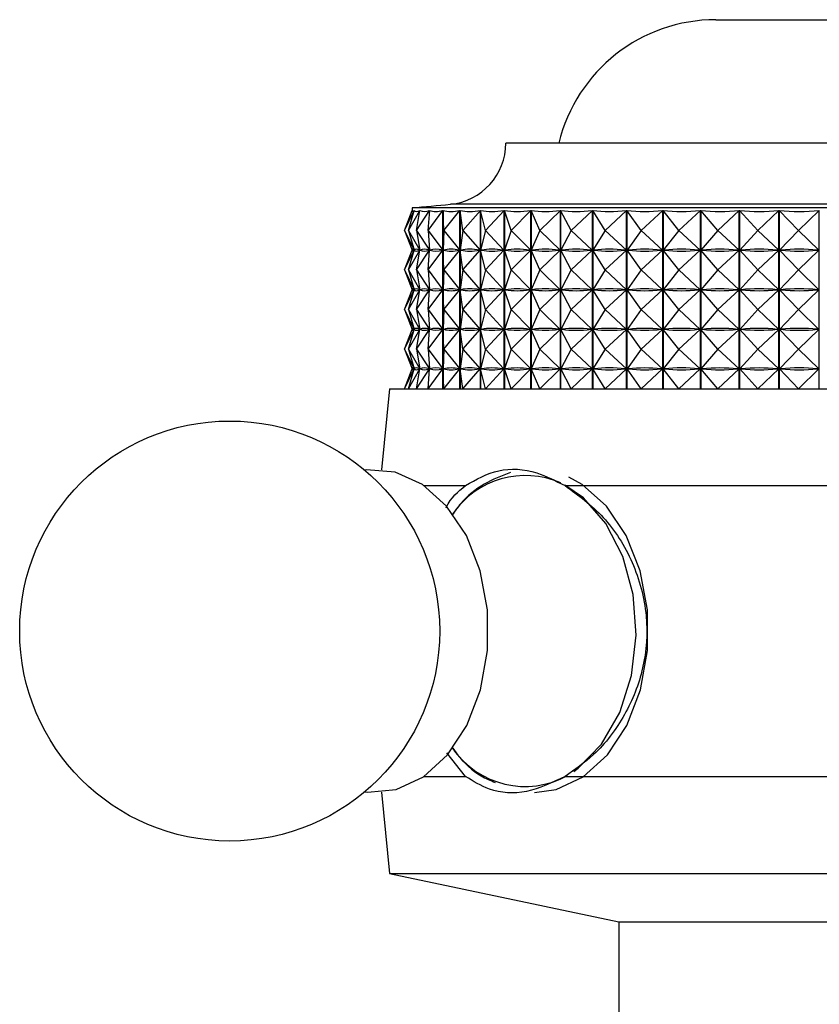
# Model space of a CAD drawing. Units: millimetres. Extents: x 5 to 995, y 5 to 995.
# Drawn here: x 542 to 559, y 816 to 836 of the extents above; entities that cross this region are included whole.
import ezdxf

# ---------------------------------------------------------------- set-up
doc = ezdxf.new("R2010")
doc.units = ezdxf.units.MM

msp = doc.modelspace()

# ---------------------------------------------------------------- linework, layer by layer
at = {"color": 7, "linetype": 'Continuous', "lineweight": 25}
for p, q in [((556.431, 835.898), (561.098, 835.898)), ((564.942, 833.351), (552.098, 833.351)), ((550.008, 831.551), (550.164, 831.963)), ((550.009, 831.551), (550.205, 831.963)), ((550.009, 831.551), (550.164, 831.963)), ((550.091, 831.551), (550.326, 831.963)), ((550.091, 831.551), (550.206, 831.963)), ((550.164, 832.018), (550.164, 831.963)), ((566.733, 832.018), (550.164, 832.018)), ((550.164, 831.963), (550.164, 831.963)), ((550.205, 831.96), (550.205, 831.963)), ((550.255, 831.551), (550.525, 831.963)), ((550.255, 831.551), (550.327, 831.963)), ((550.326, 831.955), (550.326, 831.963)), ((550.498, 831.551), (550.802, 831.963)), ((550.498, 831.551), (550.528, 831.963)), ((550.525, 831.934), (550.525, 831.963)), ((550.802, 828.284), (550.802, 831.963)), ((550.805, 831.963), (550.805, 828.284)), ((550.819, 831.551), (550.805, 831.963)), ((550.819, 831.551), (551.153, 831.963)), ((551.153, 828.284), (551.153, 831.963)), ((551.156, 831.963), (551.156, 828.284)), ((551.213, 831.551), (551.156, 831.963)), ((551.213, 831.551), (551.575, 831.963)), ((551.575, 828.284), (551.575, 831.963)), ((551.578, 831.963), (551.578, 828.284)), ((551.678, 831.551), (551.578, 831.963)), ((551.678, 831.551), (552.063, 831.963)), ((552.063, 828.284), (552.063, 831.963)), ((552.068, 831.963), (552.068, 828.284)), ((552.21, 831.551), (552.068, 831.963)), ((552.21, 831.551), (552.615, 831.963)), ((552.615, 828.284), (552.615, 831.963)), ((552.62, 831.963), (552.62, 828.284)), ((552.802, 831.551), (552.62, 831.963)), ((552.802, 831.551), (553.224, 831.963)), ((553.224, 828.284), (553.224, 831.963)), ((553.229, 831.963), (553.229, 828.284)), ((553.45, 831.551), (553.229, 831.963)), ((553.45, 831.551), (553.885, 831.963)), ((553.885, 828.284), (553.885, 831.963)), ((553.891, 831.963), (553.891, 828.284)), ((554.148, 831.551), (553.891, 831.963)), ((554.148, 831.551), (554.591, 831.963)), ((554.591, 828.284), (554.591, 831.963)), ((554.597, 831.963), (554.597, 828.284)), ((554.889, 831.551), (554.597, 831.963)), ((554.889, 831.551), (555.336, 831.963)), ((555.336, 828.284), (555.336, 831.963)), ((555.343, 831.963), (555.343, 828.284)), ((555.666, 831.551), (555.343, 831.963)), ((555.666, 831.551), (556.113, 831.963)), ((556.113, 828.284), (556.113, 831.963)), ((556.12, 831.963), (556.12, 828.284)), ((556.472, 831.551), (556.12, 831.963)), ((556.472, 831.551), (556.915, 831.963)), ((556.915, 828.284), (556.915, 831.963)), ((556.922, 831.963), (556.922, 828.284)), ((557.299, 831.551), (556.922, 831.963)), ((557.299, 831.551), (557.735, 831.963)), ((557.735, 828.284), (557.735, 831.963)), ((557.742, 831.963), (557.742, 828.284)), ((558.14, 831.551), (557.742, 831.963)), ((558.14, 831.551), (558.563, 831.963)), ((558.563, 828.284), (558.563, 831.963)), ((550.008, 831.551), (550.163, 831.143)), ((550.009, 831.551), (550.204, 831.143)), ((550.009, 831.551), (550.163, 831.143)), ((550.091, 831.551), (550.324, 831.143)), ((550.091, 831.551), (550.205, 831.143)), ((550.255, 831.551), (550.523, 831.143)), ((550.255, 831.551), (550.327, 831.143)), ((550.498, 831.551), (550.799, 831.143)), ((550.498, 831.551), (550.527, 831.143)), ((550.819, 831.551), (550.805, 831.143)), ((550.819, 831.551), (551.15, 831.143)), ((551.213, 831.551), (551.157, 831.143)), ((551.213, 831.551), (551.571, 831.143)), ((551.678, 831.551), (551.579, 831.143)), ((551.678, 831.551), (552.06, 831.143)), ((552.21, 831.551), (552.069, 831.143)), ((552.21, 831.551), (552.612, 831.143)), ((552.802, 831.551), (552.622, 831.143)), ((552.802, 831.551), (553.22, 831.143)), ((553.45, 831.551), (553.231, 831.143)), ((553.45, 831.551), (553.881, 831.143)), ((554.148, 831.551), (553.893, 831.143)), ((554.148, 831.551), (554.587, 831.143)), ((554.889, 831.551), (554.6, 831.143)), ((554.889, 831.551), (555.332, 831.143)), ((555.666, 831.551), (555.346, 831.143)), ((555.666, 831.551), (556.109, 831.143)), ((556.472, 831.551), (556.123, 831.143)), ((556.472, 831.551), (556.911, 831.143)), ((557.299, 831.551), (556.926, 831.143)), ((557.299, 831.551), (557.731, 831.143)), ((558.14, 831.551), (557.745, 831.143)), ((558.14, 831.551), (558.56, 831.143)), ((550.008, 830.734), (550.163, 831.143)), ((550.009, 830.734), (550.204, 831.143)), ((550.009, 830.734), (550.163, 831.143)), ((550.091, 830.734), (550.324, 831.143)), ((550.091, 830.734), (550.205, 831.143)), ((550.165, 831.143), (550.163, 831.143)), ((550.204, 831.143), (550.202, 831.143)), ((550.209, 831.143), (550.205, 831.143)), ((550.255, 830.734), (550.523, 831.143)), ((550.255, 830.734), (550.327, 831.143)), ((550.324, 831.143), (550.32, 831.143)), ((550.326, 831.138), (550.326, 831.147)), ((550.334, 831.143), (550.327, 831.143)), ((550.498, 830.734), (550.799, 831.143)), ((550.498, 830.734), (550.527, 831.143)), ((550.523, 831.143), (550.516, 831.143)), ((550.525, 831.117), (550.525, 831.168)), ((550.537, 831.143), (550.527, 831.143)), ((550.799, 831.143), (550.789, 831.143)), ((550.819, 830.734), (550.805, 831.143)), ((550.817, 831.143), (550.805, 831.143)), ((550.819, 830.734), (551.15, 831.143)), ((551.15, 831.143), (551.137, 831.143)), ((551.213, 830.734), (551.157, 831.143)), ((551.172, 831.143), (551.157, 831.143)), ((551.213, 830.734), (551.571, 831.143)), ((551.571, 831.143), (551.556, 831.143)), ((551.597, 831.143), (551.579, 831.143)), ((551.678, 830.734), (551.579, 831.143)), ((551.678, 830.734), (552.06, 831.143)), ((552.06, 831.143), (552.043, 831.143)), ((552.21, 830.734), (552.069, 831.143)), ((552.089, 831.143), (552.069, 831.143)), ((552.21, 830.734), (552.612, 831.143)), ((552.612, 831.143), (552.592, 831.143)), ((552.802, 830.734), (552.622, 831.143)), ((552.643, 831.143), (552.622, 831.143)), ((552.802, 830.734), (553.22, 831.143)), ((553.22, 831.143), (553.198, 831.143)), ((553.45, 830.734), (553.231, 831.143)), ((553.255, 831.143), (553.231, 831.143)), ((553.45, 830.734), (553.881, 831.143)), ((553.881, 831.143), (553.857, 831.143)), ((554.148, 830.734), (553.893, 831.143)), ((553.918, 831.143), (553.893, 831.143)), ((554.148, 830.734), (554.587, 831.143)), ((554.587, 831.143), (554.562, 831.143)), ((554.889, 830.734), (554.6, 831.143)), ((554.626, 831.143), (554.6, 831.143)), ((554.889, 830.734), (555.332, 831.143)), ((555.332, 831.143), (555.305, 831.143)), ((555.666, 830.734), (555.346, 831.143)), ((555.373, 831.143), (555.346, 831.143)), ((555.666, 830.734), (556.109, 831.143)), ((556.109, 831.143), (556.082, 831.143)), ((556.472, 830.734), (556.123, 831.143)), ((556.152, 831.143), (556.123, 831.143)), ((556.472, 830.734), (556.911, 831.143)), ((556.911, 831.143), (556.883, 831.143)), ((557.299, 830.734), (556.926, 831.143)), ((556.955, 831.143), (556.926, 831.143)), ((557.299, 830.734), (557.731, 831.143)), ((557.731, 831.143), (557.701, 831.143)), ((558.14, 830.734), (557.745, 831.143)), ((557.775, 831.143), (557.745, 831.143)), ((558.14, 830.734), (558.56, 831.143)), ((558.56, 831.143), (558.53, 831.143)), ((550.008, 830.734), (550.163, 830.326)), ((550.009, 830.734), (550.204, 830.326)), ((550.009, 830.734), (550.163, 830.326)), ((550.091, 830.734), (550.324, 830.326)), ((550.091, 830.734), (550.205, 830.326)), ((550.255, 830.734), (550.523, 830.326)), ((550.255, 830.734), (550.327, 830.326)), ((550.498, 830.734), (550.799, 830.326)), ((550.498, 830.734), (550.527, 830.326)), ((550.819, 830.734), (550.805, 830.326)), ((550.819, 830.734), (551.15, 830.326)), ((551.213, 830.734), (551.157, 830.326)), ((551.213, 830.734), (551.571, 830.326)), ((551.678, 830.734), (551.579, 830.326)), ((551.678, 830.734), (552.06, 830.326)), ((552.21, 830.734), (552.069, 830.326)), ((552.21, 830.734), (552.612, 830.326)), ((552.802, 830.734), (552.622, 830.326)), ((552.802, 830.734), (553.22, 830.326)), ((553.45, 830.734), (553.231, 830.326)), ((553.45, 830.734), (553.881, 830.326)), ((554.148, 830.734), (553.893, 830.326)), ((554.148, 830.734), (554.587, 830.326)), ((554.889, 830.734), (554.6, 830.326)), ((554.889, 830.734), (555.332, 830.326)), ((555.666, 830.734), (555.346, 830.326)), ((555.666, 830.734), (556.109, 830.326)), ((556.472, 830.734), (556.123, 830.326)), ((556.472, 830.734), (556.911, 830.326)), ((557.299, 830.734), (556.926, 830.326)), ((557.299, 830.734), (557.731, 830.326)), ((558.14, 830.734), (557.745, 830.326)), ((558.14, 830.734), (558.56, 830.326)), ((550.326, 830.322), (550.326, 830.33)), ((550.525, 830.301), (550.525, 830.351)), ((550.008, 829.918), (550.163, 830.326)), ((550.009, 829.918), (550.204, 830.326)), ((550.009, 829.918), (550.163, 830.326)), ((550.091, 829.918), (550.324, 830.326)), ((550.091, 829.918), (550.205, 830.326)), ((550.165, 830.326), (550.163, 830.326)), ((550.204, 830.326), (550.202, 830.326)), ((550.209, 830.326), (550.205, 830.326)), ((550.255, 829.918), (550.523, 830.326)), ((550.255, 829.918), (550.327, 830.326)), ((550.324, 830.326), (550.32, 830.326)), ((550.334, 830.326), (550.327, 830.326)), ((550.498, 829.918), (550.799, 830.326)), ((550.498, 829.918), (550.527, 830.326)), ((550.523, 830.326), (550.516, 830.326)), ((550.537, 830.326), (550.527, 830.326)), ((550.799, 830.326), (550.789, 830.326)), ((550.819, 829.918), (550.805, 830.326)), ((550.817, 830.326), (550.805, 830.326)), ((550.819, 829.918), (551.15, 830.326)), ((551.15, 830.326), (551.137, 830.326)), ((551.213, 829.918), (551.157, 830.326)), ((551.172, 830.326), (551.157, 830.326)), ((551.213, 829.918), (551.571, 830.326)), ((551.571, 830.326), (551.556, 830.326)), ((551.678, 829.918), (551.579, 830.326)), ((551.597, 830.326), (551.579, 830.326)), ((551.678, 829.918), (552.06, 830.326)), ((552.06, 830.326), (552.043, 830.326)), ((552.21, 829.918), (552.069, 830.326)), ((552.089, 830.326), (552.069, 830.326)), ((552.21, 829.918), (552.612, 830.326)), ((552.612, 830.326), (552.592, 830.326)), ((552.802, 829.918), (552.622, 830.326)), ((552.643, 830.326), (552.622, 830.326)), ((552.802, 829.918), (553.22, 830.326)), ((553.22, 830.326), (553.198, 830.326)), ((553.255, 830.326), (553.231, 830.326)), ((553.45, 829.918), (553.231, 830.326)), ((553.45, 829.918), (553.881, 830.326)), ((553.881, 830.326), (553.857, 830.326)), ((554.148, 829.918), (553.893, 830.326)), ((553.918, 830.326), (553.893, 830.326)), ((554.148, 829.918), (554.587, 830.326)), ((554.587, 830.326), (554.562, 830.326)), ((554.626, 830.326), (554.6, 830.326)), ((554.889, 829.918), (554.6, 830.326)), ((554.889, 829.918), (555.332, 830.326)), ((555.332, 830.326), (555.305, 830.326)), ((555.666, 829.918), (555.346, 830.326)), ((555.373, 830.326), (555.346, 830.326)), ((555.666, 829.918), (556.109, 830.326)), ((556.109, 830.326), (556.082, 830.326)), ((556.472, 829.918), (556.123, 830.326)), ((556.152, 830.326), (556.123, 830.326)), ((556.472, 829.918), (556.911, 830.326)), ((556.911, 830.326), (556.883, 830.326)), ((557.299, 829.918), (556.926, 830.326)), ((556.955, 830.326), (556.926, 830.326)), ((557.299, 829.918), (557.731, 830.326)), ((557.731, 830.326), (557.701, 830.326)), ((558.14, 829.918), (557.745, 830.326)), ((557.775, 830.326), (557.745, 830.326)), ((558.14, 829.918), (558.56, 830.326)), ((558.56, 830.326), (558.53, 830.326)), ((550.008, 829.918), (550.163, 829.509)), ((550.009, 829.918), (550.204, 829.509)), ((550.009, 829.918), (550.163, 829.509)), ((550.091, 829.918), (550.324, 829.509)), ((550.091, 829.918), (550.205, 829.509)), ((550.255, 829.918), (550.523, 829.509)), ((550.255, 829.918), (550.327, 829.509)), ((550.498, 829.918), (550.799, 829.509)), ((550.498, 829.918), (550.527, 829.509)), ((550.819, 829.918), (550.805, 829.509)), ((550.819, 829.918), (551.15, 829.509)), ((551.213, 829.918), (551.157, 829.509)), ((551.213, 829.918), (551.571, 829.509)), ((551.678, 829.918), (551.579, 829.509)), ((551.678, 829.918), (552.06, 829.509)), ((552.21, 829.918), (552.069, 829.509)), ((552.21, 829.918), (552.612, 829.509)), ((552.802, 829.918), (552.622, 829.509)), ((552.802, 829.918), (553.22, 829.509)), ((553.45, 829.918), (553.231, 829.509)), ((553.45, 829.918), (553.881, 829.509)), ((554.148, 829.918), (553.893, 829.509)), ((554.148, 829.918), (554.587, 829.509)), ((554.889, 829.918), (554.6, 829.509)), ((554.889, 829.918), (555.332, 829.509)), ((555.666, 829.918), (555.346, 829.509)), ((555.666, 829.918), (556.109, 829.509)), ((556.472, 829.918), (556.123, 829.509)), ((556.472, 829.918), (556.911, 829.509)), ((557.299, 829.918), (556.926, 829.509)), ((557.299, 829.918), (557.731, 829.509)), ((558.14, 829.918), (557.745, 829.509)), ((558.14, 829.918), (558.56, 829.509)), ((550.525, 829.484), (550.525, 829.535)), ((550.008, 829.101), (550.163, 829.509)), ((550.009, 829.101), (550.204, 829.509)), ((550.009, 829.101), (550.163, 829.509)), ((550.091, 829.101), (550.324, 829.509)), ((550.091, 829.101), (550.205, 829.509)), ((550.165, 829.509), (550.163, 829.509)), ((550.204, 829.509), (550.202, 829.509)), ((550.209, 829.509), (550.205, 829.509)), ((550.255, 829.101), (550.523, 829.509)), ((550.255, 829.101), (550.327, 829.509)), ((550.324, 829.509), (550.32, 829.509)), ((550.326, 829.505), (550.326, 829.514)), ((550.334, 829.509), (550.327, 829.509)), ((550.498, 829.101), (550.799, 829.509)), ((550.498, 829.101), (550.527, 829.509)), ((550.523, 829.509), (550.516, 829.509)), ((550.537, 829.509), (550.527, 829.509)), ((550.799, 829.509), (550.789, 829.509)), ((550.819, 829.101), (550.805, 829.509)), ((550.817, 829.509), (550.805, 829.509)), ((550.819, 829.101), (551.15, 829.509)), ((551.15, 829.509), (551.137, 829.509)), ((551.213, 829.101), (551.157, 829.509)), ((551.172, 829.509), (551.157, 829.509)), ((551.213, 829.101), (551.571, 829.509)), ((551.571, 829.509), (551.556, 829.509)), ((551.678, 829.101), (551.579, 829.509)), ((551.597, 829.509), (551.579, 829.509)), ((551.678, 829.101), (552.06, 829.509)), ((552.06, 829.509), (552.043, 829.509)), ((552.21, 829.101), (552.069, 829.509)), ((552.089, 829.509), (552.069, 829.509)), ((552.21, 829.101), (552.612, 829.509)), ((552.612, 829.509), (552.592, 829.509)), ((552.802, 829.101), (552.622, 829.509)), ((552.643, 829.509), (552.622, 829.509)), ((552.802, 829.101), (553.22, 829.509)), ((553.22, 829.509), (553.198, 829.509)), ((553.45, 829.101), (553.231, 829.509)), ((553.255, 829.509), (553.231, 829.509)), ((553.45, 829.101), (553.881, 829.509)), ((553.881, 829.509), (553.857, 829.509)), ((554.148, 829.101), (553.893, 829.509)), ((553.918, 829.509), (553.893, 829.509)), ((554.148, 829.101), (554.587, 829.509)), ((554.587, 829.509), (554.562, 829.509)), ((554.889, 829.101), (554.6, 829.509)), ((554.626, 829.509), (554.6, 829.509)), ((554.889, 829.101), (555.332, 829.509)), ((555.332, 829.509), (555.305, 829.509)), ((555.666, 829.101), (555.346, 829.509)), ((555.373, 829.509), (555.346, 829.509)), ((555.666, 829.101), (556.109, 829.509)), ((556.109, 829.509), (556.082, 829.509)), ((556.472, 829.101), (556.123, 829.509)), ((556.152, 829.509), (556.123, 829.509)), ((556.472, 829.101), (556.911, 829.509)), ((556.911, 829.509), (556.883, 829.509)), ((557.299, 829.101), (556.926, 829.509)), ((556.955, 829.509), (556.926, 829.509)), ((557.299, 829.101), (557.731, 829.509)), ((557.731, 829.509), (557.701, 829.509)), ((558.14, 829.101), (557.745, 829.509)), ((557.775, 829.509), (557.745, 829.509)), ((558.14, 829.101), (558.56, 829.509)), ((558.56, 829.509), (558.53, 829.509)), ((550.008, 829.101), (550.163, 828.693)), ((550.009, 829.101), (550.204, 828.693)), ((550.009, 829.101), (550.163, 828.693)), ((550.091, 829.101), (550.324, 828.693)), ((550.091, 829.101), (550.205, 828.693)), ((550.255, 829.101), (550.523, 828.693)), ((550.255, 829.101), (550.327, 828.693)), ((550.498, 829.101), (550.799, 828.693)), ((550.498, 829.101), (550.527, 828.693)), ((550.819, 829.101), (550.805, 828.693)), ((550.819, 829.101), (551.15, 828.693)), ((551.213, 829.101), (551.157, 828.693)), ((551.213, 829.101), (551.571, 828.693)), ((551.678, 829.101), (551.579, 828.693)), ((551.678, 829.101), (552.06, 828.693)), ((552.21, 829.101), (552.069, 828.693)), ((552.21, 829.101), (552.612, 828.693)), ((552.802, 829.101), (552.622, 828.693)), ((552.802, 829.101), (553.22, 828.693)), ((553.45, 829.101), (553.231, 828.693)), ((553.45, 829.101), (553.881, 828.693)), ((554.148, 829.101), (553.893, 828.693)), ((554.148, 829.101), (554.587, 828.693)), ((554.889, 829.101), (554.6, 828.693)), ((554.889, 829.101), (555.332, 828.693)), ((555.666, 829.101), (555.346, 828.693)), ((555.666, 829.101), (556.109, 828.693)), ((556.472, 829.101), (556.123, 828.693)), ((556.472, 829.101), (556.911, 828.693)), ((557.299, 829.101), (556.926, 828.693)), ((557.299, 829.101), (557.731, 828.693)), ((558.14, 829.101), (557.745, 828.693)), ((558.14, 829.101), (558.56, 828.693)), ((550.525, 828.667), (550.525, 828.718)), ((550.008, 828.284), (550.163, 828.693)), ((550.009, 828.284), (550.204, 828.693)), ((550.009, 828.284), (550.163, 828.693)), ((550.091, 828.284), (550.324, 828.693)), ((550.091, 828.284), (550.205, 828.693)), ((550.165, 828.693), (550.163, 828.693)), ((550.204, 828.693), (550.202, 828.693)), ((550.209, 828.693), (550.205, 828.693)), ((550.255, 828.284), (550.523, 828.693)), ((550.255, 828.284), (550.327, 828.693)), ((550.324, 828.693), (550.32, 828.693)), ((550.326, 828.688), (550.326, 828.697)), ((550.334, 828.693), (550.327, 828.693)), ((550.498, 828.284), (550.799, 828.693)), ((550.498, 828.284), (550.527, 828.693)), ((550.523, 828.693), (550.516, 828.693)), ((550.537, 828.693), (550.527, 828.693)), ((550.799, 828.693), (550.789, 828.693)), ((550.819, 828.284), (550.805, 828.693)), ((550.817, 828.693), (550.805, 828.693)), ((550.819, 828.284), (551.15, 828.693)), ((551.15, 828.693), (551.137, 828.693)), ((551.213, 828.284), (551.157, 828.693)), ((551.172, 828.693), (551.157, 828.693)), ((551.213, 828.284), (551.571, 828.693)), ((551.571, 828.693), (551.556, 828.693)), ((551.678, 828.284), (551.579, 828.693)), ((551.597, 828.693), (551.579, 828.693)), ((551.678, 828.284), (552.06, 828.693)), ((552.06, 828.693), (552.043, 828.693)), ((552.21, 828.284), (552.069, 828.693)), ((552.089, 828.693), (552.069, 828.693)), ((552.21, 828.284), (552.612, 828.693)), ((552.612, 828.693), (552.592, 828.693)), ((552.802, 828.284), (552.622, 828.693)), ((552.643, 828.693), (552.622, 828.693)), ((552.802, 828.284), (553.22, 828.693)), ((553.22, 828.693), (553.198, 828.693)), ((553.45, 828.284), (553.231, 828.693)), ((553.255, 828.693), (553.231, 828.693)), ((553.45, 828.284), (553.881, 828.693)), ((553.881, 828.693), (553.857, 828.693)), ((554.148, 828.284), (553.893, 828.693)), ((553.918, 828.693), (553.893, 828.693)), ((554.148, 828.284), (554.587, 828.693)), ((554.587, 828.693), (554.562, 828.693)), ((554.889, 828.284), (554.6, 828.693)), ((554.626, 828.693), (554.6, 828.693)), ((554.889, 828.284), (555.332, 828.693)), ((555.332, 828.693), (555.305, 828.693)), ((555.666, 828.284), (555.346, 828.693)), ((555.373, 828.693), (555.346, 828.693)), ((555.666, 828.284), (556.109, 828.693)), ((556.109, 828.693), (556.082, 828.693)), ((556.472, 828.284), (556.123, 828.693)), ((556.152, 828.693), (556.123, 828.693)), ((556.472, 828.284), (556.911, 828.693)), ((556.911, 828.693), (556.883, 828.693)), ((557.299, 828.284), (556.926, 828.693)), ((556.955, 828.693), (556.926, 828.693)), ((557.299, 828.284), (557.731, 828.693)), ((557.731, 828.693), (557.701, 828.693)), ((558.14, 828.284), (557.745, 828.693)), ((557.775, 828.693), (557.745, 828.693)), ((558.14, 828.284), (558.56, 828.693)), ((558.56, 828.693), (558.53, 828.693)), ((549.698, 828.284), (549.53, 826.611)), ((549.698, 828.284), (552.353, 828.284)), ((552.353, 828.284), (567.831, 828.284)), ((550.411, 826.284), (551.266, 826.284)), ((553.32, 826.284), (564.209, 826.284)), ((551.266, 820.284), (550.884, 820.774)), ((550.411, 820.284), (551.266, 820.284)), ((553.32, 820.284), (564.209, 820.284)), ((549.53, 819.958), (549.698, 818.284)), ((549.698, 818.284), (554.431, 817.284)), ((549.698, 818.284), (552.353, 818.284)), ((552.353, 818.284), (567.831, 818.284)), ((554.431, 817.284), (554.431, 812.618)), ((554.431, 817.284), (555.7, 817.284)), ((555.7, 817.284), (563.098, 817.284))]:
    msp.add_line(p, q, dxfattribs=at)
at = {"color": 8, "linetype": 'Continuous', "lineweight": 25}
msp.add_line((566.001, 832.09), (550.955, 832.09), dxfattribs=at)
at = {"color": 7, "linetype": 'Continuous', "lineweight": 25, "flags": 128}
for points in [[(549.184, 819.963), (549.247, 819.957), (549.836, 820.013), (550.397, 820.275), (550.895, 820.726), (551.297, 821.338), (551.579, 822.072), (551.723, 822.883), (551.72, 823.718), (551.571, 824.527), (551.284, 825.257), (550.877, 825.863), (550.377, 826.307), (549.814, 826.562), (549.224, 826.61), (549.184, 826.606)], [(552.687, 819.951), (553.136, 820.013), (553.697, 820.275), (554.195, 820.726), (554.597, 821.338), (554.879, 822.072), (555.023, 822.883), (555.02, 823.718), (554.871, 824.527), (554.583, 825.257), (554.177, 825.863), (553.677, 826.307), (553.402, 826.459)]]:
    msp.add_lwpolyline(points, dxfattribs=at)
at = {"color": 8, "linetype": 'Continuous', "lineweight": 25, "flags": 128}
msp.add_lwpolyline([(553.5, 820.384), (553.594, 820.452), (554.075, 820.947), (554.449, 821.6), (554.692, 822.368), (554.785, 823.199), (554.723, 824.035), (554.51, 824.821), (554.161, 825.501), (553.698, 826.031), (553.317, 826.296)], dxfattribs=at)
at = {"color": 7, "linetype": 'Continuous', "lineweight": 25}
msp.add_circle((546.401, 823.284), 4.333, dxfattribs=at)
for centre, radius, start, end in [((556.431, 832.565), 3.333, 90, 166.3565), ((550.831, 833.351), 1.267, 275.5962, 0), ((544.422, 898.76), 66.989, 274.91752, 275.59624)]:
    msp.add_arc(centre, radius, start, end, dxfattribs=at)
at = {"color": 8, "linetype": 'Continuous', "lineweight": 25}
for centre, radius, start, end in [((552.502, 824.672), 1.82, 66.3499, 145.4084), ((552.496, 821.885), 1.808, 214.4004, 299.0447)]:
    msp.add_arc(centre, radius, start, end, dxfattribs=at)
at = {"color": 7, "linetype": 'Continuous', "lineweight": 25}
for centre, major_axis, ratio, start_param, end_param in [((558.764, 852.007), (8.592, 20.066), 0.017934, 3.101356, 3.197188), ((558.764, 852.007), (8.534, 20.062), 0.052894, 3.116174, 3.212006), ((558.764, 852.007), (8.418, 20.053), 0.087742, 3.130493, 3.226325), ((558.764, 852.007), (8.243, 20.041), 0.122391, 3.143972, 3.239804), ((558.764, 852.007), (8.007, 20.027), 0.156729, 3.156253, 3.252085), ((558.764, 852.007), (7.708, 20.013), 0.190613, 3.166957, 3.262789), ((558.764, 852.007), (7.343, 19.999), 0.223853, 3.175681, 3.271514), ((558.764, 852.007), (6.909, 19.988), 0.256203, 3.182003, 3.277835), ((558.764, 852.007), (6.403, 19.982), 0.287344, 3.185486, 3.281318), ((558.764, 852.007), (5.82, 19.982), 0.316869, 3.185707, 3.281539), ((558.764, 852.007), (5.158, 19.988), 0.344278, 3.182289, 3.278121), ((558.764, 852.007), (4.416, 20), 0.368975, 3.174964, 3.270797), ((558.764, 852.007), (3.595, 20.018), 0.390286, 3.163654, 3.259486), ((558.764, 852.007), (2.701, 20.036), 0.407495, 3.148558, 3.24439), ((558.764, 852.007), (1.747, 20.053), 0.41992, 3.130235, 3.226067), ((558.764, 852.007), (0.749, 20.064), 0.426996, 3.109622, 3.205454), ((558.764, 811.096), (-8.592, 20.066), 0.017934, 6.23148, 6.319532), ((558.764, 851.19), (8.592, 20.066), 0.017934, 3.105246, 3.193298), ((558.764, 811.096), (-8.534, 20.062), 0.052894, 6.216662, 6.304714), ((558.764, 851.19), (8.534, 20.062), 0.052894, 3.120064, 3.208116), ((558.764, 811.096), (-8.418, 20.053), 0.087742, 6.202343, 6.290395), ((558.764, 851.19), (8.418, 20.053), 0.087742, 3.134383, 3.222435), ((558.764, 811.096), (-8.243, 20.041), 0.122391, 6.188864, 6.276916), ((558.764, 851.19), (8.243, 20.041), 0.122391, 3.147862, 3.235914), ((558.764, 811.096), (-8.007, 20.027), 0.156729, 6.176583, 6.264635), ((558.764, 851.19), (8.007, 20.027), 0.156729, 3.160143, 3.248195), ((558.764, 811.096), (-7.708, 20.013), 0.190613, 6.165879, 6.253931), ((558.764, 851.19), (7.708, 20.013), 0.190613, 3.170847, 3.258899), ((558.764, 811.096), (-7.343, 19.999), 0.223853, 6.157154, 6.245207), ((558.764, 851.19), (7.343, 19.999), 0.223853, 3.179571, 3.267624), ((558.764, 811.096), (-6.909, 19.988), 0.256203, 6.150833, 6.238885), ((558.764, 851.19), (6.909, 19.988), 0.256203, 3.185893, 3.273945), ((558.764, 811.096), (-6.403, 19.982), 0.287344, 6.14735, 6.235402), ((558.764, 851.19), (6.403, 19.982), 0.287344, 3.189376, 3.277428), ((558.764, 811.096), (-5.82, 19.982), 0.316869, 6.147129, 6.235181), ((558.764, 851.19), (5.82, 19.982), 0.316869, 3.189597, 3.277649), ((558.764, 811.096), (-5.158, 19.988), 0.344278, 6.150547, 6.238599), ((558.764, 851.19), (5.158, 19.988), 0.344278, 3.186179, 3.274231), ((558.764, 811.096), (-4.416, 20), 0.368975, 6.157871, 6.245924), ((558.764, 851.19), (4.416, 20), 0.368975, 3.178854, 3.266907), ((558.764, 811.096), (-3.595, 20.018), 0.390286, 6.169182, 6.257234), ((558.764, 851.19), (3.595, 20.018), 0.390286, 3.167544, 3.255596), ((558.764, 811.096), (-2.701, 20.036), 0.407495, 6.184278, 6.27233), ((558.764, 851.19), (2.701, 20.036), 0.407495, 3.152448, 3.2405), ((558.764, 811.096), (-1.747, 20.053), 0.41992, 6.202601, 6.290653), ((558.764, 851.19), (1.747, 20.053), 0.41992, 3.134125, 3.222177), ((558.764, 811.096), (-0.749, 20.064), 0.426996, 6.223214, 6.311266), ((558.764, 851.19), (0.749, 20.064), 0.426996, 3.113512, 3.201564), ((558.764, 810.279), (-8.592, 20.066), 0.017934, 6.23148, 6.319532), ((558.764, 810.279), (-8.534, 20.062), 0.052894, 6.216662, 6.304714), ((558.764, 810.279), (-8.418, 20.053), 0.087742, 6.202343, 6.290395), ((558.764, 810.279), (-8.243, 20.041), 0.122391, 6.188864, 6.276916), ((558.764, 810.279), (-8.007, 20.027), 0.156729, 6.176583, 6.264635), ((558.764, 810.279), (-7.708, 20.013), 0.190613, 6.165879, 6.253931), ((558.764, 810.279), (-7.343, 19.999), 0.223853, 6.157154, 6.245207), ((558.764, 810.279), (-6.909, 19.988), 0.256203, 6.150833, 6.238885), ((558.764, 810.279), (-6.403, 19.982), 0.287344, 6.14735, 6.235402), ((558.764, 810.279), (-5.82, 19.982), 0.316869, 6.147129, 6.235181), ((558.764, 810.279), (-5.158, 19.988), 0.344278, 6.150547, 6.238599), ((558.764, 810.279), (-4.416, 20), 0.368975, 6.157871, 6.245924), ((558.764, 810.279), (-3.595, 20.018), 0.390286, 6.169182, 6.257234), ((558.764, 810.279), (-2.701, 20.036), 0.407495, 6.184278, 6.27233), ((558.764, 810.279), (-1.747, 20.053), 0.41992, 6.202601, 6.290653), ((558.764, 810.279), (-0.749, 20.064), 0.426996, 6.223214, 6.311266), ((558.764, 850.373), (8.592, 20.066), 0.017934, 3.105246, 3.193298), ((558.764, 850.373), (8.534, 20.062), 0.052894, 3.120064, 3.208116), ((558.764, 850.373), (8.418, 20.053), 0.087742, 3.134383, 3.222435), ((558.764, 850.373), (8.243, 20.041), 0.122391, 3.147862, 3.235914), ((558.764, 850.373), (8.007, 20.027), 0.156729, 3.160143, 3.248195), ((558.764, 850.373), (7.708, 20.013), 0.190613, 3.170847, 3.258899), ((558.764, 850.373), (7.343, 19.999), 0.223853, 3.179571, 3.267624), ((558.764, 850.373), (6.909, 19.988), 0.256203, 3.185893, 3.273945), ((558.764, 850.373), (6.403, 19.982), 0.287344, 3.189376, 3.277428), ((558.764, 850.373), (5.82, 19.982), 0.316869, 3.189597, 3.277649), ((558.764, 850.373), (5.158, 19.988), 0.344278, 3.186179, 3.274231), ((558.764, 850.373), (4.416, 20), 0.368975, 3.178854, 3.266907), ((558.764, 850.373), (3.595, 20.018), 0.390286, 3.167544, 3.255596), ((558.764, 850.373), (2.701, 20.036), 0.407495, 3.152448, 3.2405), ((558.764, 850.373), (1.747, 20.053), 0.41992, 3.134125, 3.222177), ((558.764, 850.373), (0.749, 20.064), 0.426996, 3.113512, 3.201564), ((558.764, 809.462), (-8.592, 20.066), 0.017934, 6.23148, 6.319532), ((558.764, 809.462), (-8.534, 20.062), 0.052894, 6.216662, 6.304714), ((558.764, 809.462), (-8.418, 20.053), 0.087742, 6.202343, 6.290395), ((558.764, 809.462), (-8.243, 20.041), 0.122391, 6.188864, 6.276916), ((558.764, 809.462), (-8.007, 20.027), 0.156729, 6.176583, 6.264635), ((558.764, 809.462), (-7.708, 20.013), 0.190613, 6.165879, 6.253931), ((558.764, 809.462), (-7.343, 19.999), 0.223853, 6.157154, 6.245207), ((558.764, 809.462), (-6.909, 19.988), 0.256203, 6.150833, 6.238885), ((558.764, 809.462), (-6.403, 19.982), 0.287344, 6.14735, 6.235402), ((558.764, 809.462), (-5.82, 19.982), 0.316869, 6.147129, 6.235181), ((558.764, 809.462), (-5.158, 19.988), 0.344278, 6.150547, 6.238599), ((558.764, 809.462), (-4.416, 20), 0.368975, 6.157871, 6.245924), ((558.764, 809.462), (-3.595, 20.018), 0.390286, 6.169182, 6.257234), ((558.764, 809.462), (-2.701, 20.036), 0.407495, 6.184278, 6.27233), ((558.764, 809.462), (-1.747, 20.053), 0.41992, 6.202601, 6.290653), ((558.764, 809.462), (-0.749, 20.064), 0.426996, 6.223214, 6.311266), ((558.764, 849.557), (8.592, 20.066), 0.017934, 3.105246, 3.193298), ((558.764, 849.557), (8.534, 20.062), 0.052894, 3.120064, 3.208116), ((558.764, 849.557), (8.418, 20.053), 0.087742, 3.134383, 3.222435), ((558.764, 849.557), (8.243, 20.041), 0.122391, 3.147862, 3.235914), ((558.764, 849.557), (8.007, 20.027), 0.156729, 3.160143, 3.248195), ((558.764, 849.557), (7.708, 20.013), 0.190613, 3.170847, 3.258899), ((558.764, 849.557), (7.343, 19.999), 0.223853, 3.179571, 3.267624), ((558.764, 849.557), (6.909, 19.988), 0.256203, 3.185893, 3.273945), ((558.764, 849.557), (6.403, 19.982), 0.287344, 3.189376, 3.277428), ((558.764, 849.557), (5.82, 19.982), 0.316869, 3.189597, 3.277649), ((558.764, 849.557), (5.158, 19.988), 0.344278, 3.186179, 3.274231), ((558.764, 849.557), (4.416, 20), 0.368975, 3.178854, 3.266907), ((558.764, 849.557), (3.595, 20.018), 0.390286, 3.167544, 3.255596), ((558.764, 849.557), (2.701, 20.036), 0.407495, 3.152448, 3.2405), ((558.764, 849.557), (1.747, 20.053), 0.41992, 3.134125, 3.222177), ((558.764, 849.557), (0.749, 20.064), 0.426996, 3.113512, 3.201564), ((558.764, 808.646), (-8.592, 20.066), 0.017934, 6.23148, 6.319532), ((558.764, 808.646), (-8.534, 20.062), 0.052894, 6.216662, 6.304714), ((558.764, 808.646), (-8.418, 20.053), 0.087742, 6.202343, 6.290395), ((558.764, 808.646), (-8.243, 20.041), 0.122391, 6.188864, 6.276916), ((558.764, 808.646), (-8.007, 20.027), 0.156729, 6.176583, 6.264635), ((558.764, 808.646), (-7.708, 20.013), 0.190613, 6.165879, 6.253931), ((558.764, 808.646), (-7.343, 19.999), 0.223853, 6.157154, 6.245207), ((558.764, 808.646), (-6.909, 19.988), 0.256203, 6.150833, 6.238885), ((558.764, 808.646), (-6.403, 19.982), 0.287344, 6.14735, 6.235402), ((558.764, 808.646), (-5.82, 19.982), 0.316869, 6.147129, 6.235181), ((558.764, 808.646), (-5.158, 19.988), 0.344278, 6.150547, 6.238599), ((558.764, 808.646), (-4.416, 20), 0.368975, 6.157871, 6.245924), ((558.764, 808.646), (-3.595, 20.018), 0.390286, 6.169182, 6.257234), ((558.764, 808.646), (-2.701, 20.036), 0.407495, 6.184278, 6.27233), ((558.764, 808.646), (-1.747, 20.053), 0.41992, 6.202601, 6.290653), ((558.764, 808.646), (-0.749, 20.064), 0.426996, 6.223214, 6.311266), ((558.764, 848.74), (8.592, 20.066), 0.017934, 3.105246, 3.193298), ((558.764, 848.74), (8.534, 20.062), 0.052894, 3.120064, 3.208116), ((558.764, 848.74), (8.418, 20.053), 0.087742, 3.134383, 3.222435), ((558.764, 848.74), (8.243, 20.041), 0.122391, 3.147862, 3.235914), ((558.764, 848.74), (8.007, 20.027), 0.156729, 3.160143, 3.248195), ((558.764, 848.74), (7.708, 20.013), 0.190613, 3.170847, 3.258899), ((558.764, 848.74), (7.343, 19.999), 0.223853, 3.179571, 3.267624), ((558.764, 848.74), (6.909, 19.988), 0.256203, 3.185893, 3.273945), ((558.764, 848.74), (6.403, 19.982), 0.287344, 3.189376, 3.277428), ((558.764, 848.74), (5.82, 19.982), 0.316869, 3.189597, 3.277649), ((558.764, 848.74), (5.158, 19.988), 0.344278, 3.186179, 3.274231), ((558.764, 848.74), (4.416, 20), 0.368975, 3.178854, 3.266907), ((558.764, 848.74), (3.595, 20.018), 0.390286, 3.167544, 3.255596), ((558.764, 848.74), (2.701, 20.036), 0.407495, 3.152448, 3.2405), ((558.764, 848.74), (1.747, 20.053), 0.41992, 3.134125, 3.222177), ((558.764, 848.74), (0.749, 20.064), 0.426996, 3.113512, 3.201564)]:
    msp.add_ellipse(centre, major_axis=major_axis, ratio=ratio, start_param=start_param, end_param=end_param, dxfattribs=at)
for points, knots in [([(552.196, 826.552), (552.012, 826.483), (551.642, 826.343), (551.234, 826.022), (551.048, 825.756), (550.99, 825.674)], [0, 0, 0, 0, 0.40641, 0.816509, 1, 1, 1, 1]), ([(551.266, 826.284), (551.487, 826.411), (551.929, 826.665), (552.67, 826.617), (553.127, 826.384), (553.32, 826.284)], [0, 0, 0, 0, 0.3650231, 0.7303775, 1, 1, 1, 1]), ([(550.869, 825.829), (550.87, 825.83), (550.961, 826.041), (551.114, 826.163), (551.266, 826.284)], [0, 0, 0, 0, 0.004266, 1, 1, 1, 1]), ([(553.32, 826.284), (553.595, 826.085), (554.143, 825.687), (554.755, 824.725), (555.053, 823.629), (554.977, 822.516), (554.579, 821.518), (553.988, 820.746), (553.522, 820.424), (553.32, 820.284)], [0, 0, 0, 0, 0.152811, 0.305552, 0.458106, 0.601643, 0.741339, 0.887817, 1, 1, 1, 1]), ([(550.99, 820.874), (551.024, 820.828), (551.197, 820.596), (551.49, 820.324), (551.782, 820.2), (551.881, 820.158)], [0, 0, 0, 0, 0.139896, 0.707064, 1, 1, 1, 1]), ([(553.32, 820.284), (553.056, 820.157), (552.526, 819.903), (551.803, 819.951), (551.426, 820.185), (551.266, 820.284)], [0, 0, 0, 0, 0.365023, 0.730378, 1, 1, 1, 1])]:
    msp.add_open_spline(points, degree=3, knots=knots, dxfattribs=at)

doc.saveas('drawing.dxf')
